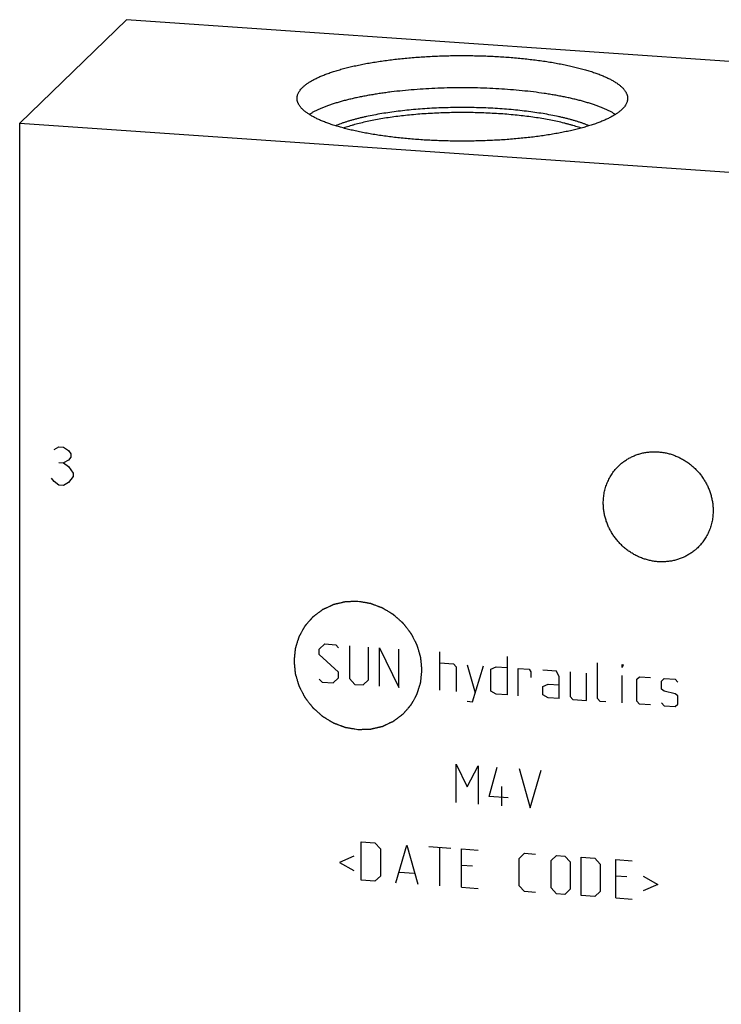
# Model space of a CAD drawing. Units: inches. Extents: x 0.3 to 21.7, y 0.3 to 16.7.
# Drawn here: x 9.4 to 11.5, y 8 to 11 of the extents above; entities that cross this region are included whole.
import ezdxf

# ---------------------------------------------------------------- set-up
doc = ezdxf.new("R2010")
doc.units = ezdxf.units.IN
doc.header["$LTSCALE"] = 1.21
doc.header["$MEASUREMENT"] = 0
doc.layers.get('0').update_dxf_attribs({"linetype": 'CONTINUOUS'})

msp = doc.modelspace()

# ---------------------------------------------------------------- linework, layer by layer
at = {"color": 7, "linetype": 'CONTINUOUS'}
for p, q in [((9.7129, 10.984), (9.3893, 10.6715)), ((12.6107, 10.7831), (9.7129, 10.984)), ((9.3893, 6.6871), (9.3893, 10.6715)), ((9.3893, 10.6715), (12.2871, 10.4706))]:
    msp.add_line(p, q, dxfattribs=at)
at = {"color": 4, "linetype": 'CONTINUOUS'}
for p, q in [((9.4932, 9.6839), (9.5077, 9.6926)), ((9.5077, 9.6926), (9.5222, 9.6916)), ((9.5222, 9.6916), (9.5367, 9.6809)), ((9.5367, 9.6809), (9.5439, 9.6708)), ((9.5367, 9.6519), (9.5222, 9.6433)), ((9.5439, 9.6611), (9.5367, 9.6519)), ((9.5439, 9.6708), (9.5439, 9.6611)), ((9.5077, 9.6443), (9.5222, 9.6433)), ((9.5222, 9.6433), (9.5367, 9.6326)), ((9.5367, 9.6326), (9.5511, 9.6123)), ((9.4932, 9.5873), (9.4859, 9.5975)), ((9.5511, 9.6026), (9.5367, 9.5843)), ((9.5511, 9.6123), (9.5511, 9.6026)), ((9.5077, 9.5767), (9.4932, 9.5873)), ((9.5222, 9.5757), (9.5077, 9.5767)), ((9.5367, 9.5843), (9.5222, 9.5757)), ((10.2959, 9.0804), (10.3125, 9.0959)), ((10.3125, 9.0959), (10.3456, 9.0936)), ((10.3456, 9.0936), (10.3539, 9.0847)), ((10.387, 9.0907), (10.387, 8.9913)), ((10.445, 8.9873), (10.445, 9.0867)), ((10.4781, 8.9685), (10.4781, 9.0844)), ((10.4781, 9.0844), (10.536, 8.9644)), ((10.2959, 9.0639), (10.2959, 9.0804)), ((10.3539, 9.0102), (10.2959, 9.0639)), ((10.536, 8.9644), (10.536, 9.0803)), ((10.6602, 8.9558), (10.6602, 9.0717)), ((10.8645, 9.0576), (10.8645, 8.9417)), ((10.6602, 9.0386), (10.7016, 9.0357)), ((10.7016, 9.0357), (10.7099, 9.0269)), ((10.7099, 9.0269), (10.7099, 8.9524)), ((10.743, 9.0329), (10.7679, 8.9484)), ((10.7596, 8.9213), (10.7927, 9.0294)), ((10.8148, 9.0196), (10.8313, 9.0268)), ((10.8313, 9.0268), (10.8645, 9.0245)), ((11.1377, 8.931), (11.1377, 9.0386)), ((11.2122, 9.0252), (11.2122, 9.0335)), ((11.2122, 9.0335), (11.2149, 9.0333)), ((11.2149, 9.0333), (11.2122, 9.0252)), ((10.3373, 8.9782), (10.3539, 8.9936)), ((10.3539, 8.9936), (10.3539, 9.0102)), ((10.8148, 8.9534), (10.8148, 9.0196)), ((10.8976, 8.9394), (10.8976, 9.0222)), ((10.8976, 9.0222), (10.9307, 9.0199)), ((10.9307, 9.0199), (10.9362, 9.0112)), ((10.9362, 9.0112), (10.9362, 8.9946)), ((11.0135, 9.0141), (10.9721, 9.017)), ((11.0218, 8.997), (11.0135, 9.0141)), ((11.0218, 8.9308), (11.0218, 8.997)), ((11.0549, 9.0112), (11.0549, 8.9367)), ((11.1046, 8.925), (11.1046, 9.0078)), ((11.2122, 8.9175), (11.2122, 9.0003)), ((11.2563, 8.989), (11.2646, 8.9967)), ((11.2646, 8.9967), (11.2977, 8.9944)), ((10.2959, 8.9894), (10.3042, 8.9805)), ((10.3042, 8.9805), (10.3373, 8.9782)), ((10.387, 8.9913), (10.4036, 8.9736)), ((10.4036, 8.9736), (10.4284, 8.9719)), ((10.4284, 8.9719), (10.445, 8.9873)), ((10.9721, 8.9673), (10.9886, 8.9744)), ((10.9721, 8.9425), (10.9721, 8.9673)), ((10.9886, 8.9744), (11.0218, 8.9721)), ((11.2563, 8.9228), (11.2563, 8.989)), ((11.3309, 8.9838), (11.3391, 8.9915)), ((11.3309, 8.959), (11.3309, 8.9838)), ((11.3391, 8.9915), (11.3723, 8.9892)), ((11.3723, 8.9892), (11.3805, 8.9804)), ((10.8313, 8.944), (10.8148, 8.9534)), ((10.8645, 8.9417), (10.8313, 8.944)), ((10.9886, 8.933), (10.9721, 8.9425)), ((11.0549, 8.9367), (11.0632, 8.9279)), ((11.3391, 8.9529), (11.3309, 8.959)), ((11.3723, 8.9451), (11.3391, 8.9529)), ((11.3805, 8.939), (11.3723, 8.9451)), ((11.3805, 8.9142), (11.3805, 8.939)), ((10.743, 8.9225), (10.7596, 8.9213)), ((11.0218, 8.9308), (10.9886, 8.933)), ((11.0632, 8.9279), (11.1046, 8.925)), ((11.146, 8.9221), (11.1377, 8.931)), ((11.1625, 8.921), (11.146, 8.9221)), ((11.2646, 8.9139), (11.2563, 8.9228)), ((11.2977, 8.9116), (11.2646, 8.9139)), ((11.3309, 8.9176), (11.3391, 8.9087)), ((11.3391, 8.9087), (11.3723, 8.9064)), ((11.3723, 8.9064), (11.3805, 8.9142)), ((10.7099, 8.6162), (10.7099, 8.7321)), ((10.7099, 8.7321), (10.743, 8.6636)), ((10.743, 8.6636), (10.7761, 8.7276)), ((10.7761, 8.7276), (10.7761, 8.6116)), ((10.8093, 8.6342), (10.8341, 8.7235)), ((10.9003, 8.7189), (10.9335, 8.6007)), ((10.9335, 8.6007), (10.9666, 8.7143)), ((10.8479, 8.6067), (10.8479, 8.6646)), ((10.8672, 8.6302), (10.8093, 8.6342)), ((10.4229, 8.3811), (10.4229, 8.497)), ((10.4229, 8.497), (10.4643, 8.4942)), ((10.4643, 8.4942), (10.4808, 8.4765)), ((10.5278, 8.3739), (10.5609, 8.4875)), ((10.5609, 8.4875), (10.594, 8.3693)), ((10.4808, 8.4765), (10.4808, 8.3937)), ((10.6271, 8.4829), (10.6933, 8.4783)), ((10.6602, 8.3647), (10.6602, 8.4806)), ((10.7265, 8.3601), (10.7265, 8.476)), ((10.7265, 8.476), (10.7761, 8.4726)), ((10.9003, 8.4474), (10.9169, 8.4628)), ((10.9169, 8.4628), (10.95, 8.4605)), ((10.4008, 8.4544), (10.3567, 8.4354)), ((10.3567, 8.4354), (10.4008, 8.4103)), ((10.9003, 8.3646), (10.9003, 8.4474)), ((10.9969, 8.4407), (11.0135, 8.4561)), ((10.9969, 8.3579), (10.9969, 8.4407)), ((11.0135, 8.4561), (11.0383, 8.4544)), ((11.0383, 8.4544), (11.0549, 8.4367)), ((11.0549, 8.4367), (11.0549, 8.3539)), ((11.088, 8.4509), (11.1294, 8.4481)), ((11.088, 8.335), (11.088, 8.4509)), ((11.1294, 8.4481), (11.146, 8.4303)), ((11.146, 8.4303), (11.146, 8.3476)), ((11.1929, 8.4436), (11.2425, 8.4402)), ((11.1929, 8.3277), (11.1929, 8.4436)), ((10.5388, 8.4062), (10.583, 8.4032)), ((10.7596, 8.424), (10.7265, 8.4263)), ((10.4643, 8.3783), (10.4229, 8.3811)), ((10.4808, 8.3937), (10.4643, 8.3783)), ((11.226, 8.3917), (11.1929, 8.394)), ((11.2757, 8.3938), (11.3198, 8.3686)), ((11.3198, 8.3686), (11.2757, 8.3496)), ((10.7265, 8.3601), (10.7761, 8.3566)), ((10.9169, 8.3469), (10.9003, 8.3646)), ((10.95, 8.3446), (10.9169, 8.3469)), ((11.0135, 8.3402), (10.9969, 8.3579)), ((11.0383, 8.3385), (11.0135, 8.3402)), ((11.0549, 8.3539), (11.0383, 8.3385)), ((11.146, 8.3476), (11.1294, 8.3321)), ((11.1294, 8.3321), (11.088, 8.335)), ((11.1929, 8.3277), (11.2425, 8.3243))]:
    msp.add_line(p, q, dxfattribs=at)
at = {"color": 7, "linetype": 'CONTINUOUS'}
for points, knots in [([(10.2456, 10.7796), (10.2466, 10.7806), (10.2487, 10.7825), (10.2519, 10.7853), (10.2555, 10.788), (10.2592, 10.7908), (10.2632, 10.7935), (10.2675, 10.7962), (10.2719, 10.7989), (10.2766, 10.8015), (10.2815, 10.8041), (10.2867, 10.8067), (10.2921, 10.8093), (10.2996, 10.8127), (10.3097, 10.8169), (10.3224, 10.8217), (10.3359, 10.8263), (10.3502, 10.8308), (10.3652, 10.8351), (10.381, 10.8392), (10.3976, 10.8432), (10.4147, 10.8469), (10.4325, 10.8505), (10.451, 10.8538), (10.4699, 10.8569), (10.4894, 10.8598), (10.5094, 10.8625), (10.5298, 10.8649), (10.5506, 10.8671), (10.5718, 10.8691), (10.5933, 10.8708), (10.6151, 10.8722), (10.6371, 10.8734), (10.6668, 10.8747), (10.7041, 10.8756), (10.749, 10.8756), (10.7863, 10.8748), (10.816, 10.8736), (10.8381, 10.8725), (10.8599, 10.8711), (10.8814, 10.8694), (10.9027, 10.8675), (10.9236, 10.8653), (10.9441, 10.863), (10.9641, 10.8603), (10.9837, 10.8575), (11.0028, 10.8544), (11.0213, 10.8511), (11.0392, 10.8476), (11.0565, 10.8439), (11.0732, 10.84), (11.0891, 10.8359), (11.1043, 10.8316), (11.1187, 10.8271), (11.1324, 10.8225), (11.1452, 10.8178), (11.1554, 10.8136), (11.1631, 10.8102), (11.1685, 10.8077), (11.1738, 10.8051), (11.1788, 10.8025), (11.1835, 10.7998), (11.1881, 10.7972), (11.1924, 10.7945), (11.1965, 10.7918), (11.2003, 10.789), (11.2039, 10.7863), (11.2073, 10.7835), (11.2104, 10.7807), (11.2133, 10.7779), (11.216, 10.7751), (11.2184, 10.7722), (11.2205, 10.7694), (11.2224, 10.7665), (11.224, 10.7636), (11.2254, 10.7607), (11.2266, 10.7578), (11.2275, 10.7549), (11.2281, 10.752), (11.2285, 10.7491), (11.2286, 10.7471), (11.2286, 10.7461)], [0, 0, 0, 0, 0.00398, 0.008124, 0.012436, 0.016919, 0.021577, 0.026412, 0.031425, 0.036618, 0.041992, 0.047546, 0.05328, 0.059195, 0.071562, 0.084638, 0.098409, 0.11286, 0.12797, 0.143719, 0.160081, 0.177031, 0.194541, 0.21258, 0.231117, 0.25012, 0.269554, 0.289383, 0.309573, 0.330085, 0.350881, 0.371923, 0.393172, 0.414586, 0.457752, 0.501097, 0.544293, 0.565734, 0.587015, 0.608098, 0.628942, 0.649508, 0.669759, 0.689657, 0.709166, 0.728249, 0.746874, 0.765006, 0.782614, 0.799668, 0.816139, 0.832001, 0.847229, 0.861801, 0.875698, 0.888901, 0.901398, 0.907378, 0.913178, 0.918798, 0.924237, 0.929496, 0.934574, 0.939474, 0.944196, 0.948742, 0.953116, 0.957321, 0.96136, 0.965239, 0.968964, 0.972542, 0.975982, 0.979293, 0.982486, 0.985575, 0.988574, 0.991498, 0.994364, 0.997192, 1, 1, 1, 1]), ([(10.2286, 10.7461), (10.2286, 10.7468), (10.2286, 10.7483), (10.2288, 10.7504), (10.2292, 10.7525), (10.2298, 10.7553), (10.2309, 10.7589), (10.2328, 10.7631), (10.2352, 10.7673), (10.2382, 10.7715), (10.2417, 10.7756), (10.2442, 10.7783), (10.2456, 10.7796)], [0, 0, 0, 0, 0.054865, 0.109933, 0.165407, 0.221484, 0.336146, 0.45538, 0.580421, 0.71232, 0.851951, 1, 1, 1, 1]), ([(11.1917, 10.6974), (11.1893, 10.6989), (11.1843, 10.7019), (11.1764, 10.7062), (11.1678, 10.7105), (11.1587, 10.7146), (11.149, 10.7187), (11.1387, 10.7227), (11.1278, 10.7265), (11.1164, 10.7303), (11.1045, 10.734), (11.092, 10.7375), (11.0791, 10.7409), (11.0657, 10.7442), (11.0518, 10.7474), (11.0374, 10.7504), (11.0227, 10.7533), (11.0075, 10.756), (10.992, 10.7586), (10.9706, 10.7619), (10.9431, 10.7656), (10.9091, 10.7694), (10.8742, 10.7725), (10.8385, 10.7749), (10.8022, 10.7767), (10.7655, 10.7778), (10.7286, 10.7781), (10.6917, 10.7778), (10.655, 10.7767), (10.6187, 10.7749), (10.583, 10.7725), (10.548, 10.7694), (10.5196, 10.7662), (10.4973, 10.7633), (10.4811, 10.7611), (10.4652, 10.7586), (10.4496, 10.756), (10.4345, 10.7533), (10.4197, 10.7504), (10.4054, 10.7474), (10.3915, 10.7442), (10.3781, 10.7409), (10.3651, 10.7375), (10.3527, 10.734), (10.3408, 10.7303), (10.3294, 10.7265), (10.3185, 10.7227), (10.3082, 10.7187), (10.2985, 10.7146), (10.2893, 10.7105), (10.2808, 10.7062), (10.2729, 10.7019), (10.2679, 10.6989), (10.2655, 10.6974)], [0, 0, 0, 0, 0.008975, 0.018481, 0.028523, 0.039098, 0.050204, 0.061835, 0.073985, 0.086642, 0.099797, 0.113438, 0.127551, 0.142122, 0.157134, 0.172571, 0.188417, 0.204651, 0.221256, 0.238211, 0.273089, 0.309114, 0.346109, 0.383886, 0.422256, 0.461022, 0.499988, 0.538953, 0.57772, 0.61609, 0.653868, 0.690864, 0.72689, 0.744485, 0.76177, 0.778726, 0.795332, 0.811567, 0.827413, 0.842851, 0.857865, 0.872436, 0.88655, 0.900192, 0.913348, 0.926007, 0.938157, 0.94979, 0.960897, 0.971474, 0.981516, 0.991024, 1, 1, 1, 1]), ([(11.2115, 10.7126), (11.2105, 10.7117), (11.2085, 10.7098), (11.2052, 10.707), (11.2017, 10.7042), (11.1979, 10.7015), (11.1939, 10.6988), (11.1897, 10.6961), (11.1852, 10.6934), (11.1805, 10.6908), (11.1756, 10.6881), (11.1704, 10.6856), (11.1651, 10.683), (11.1575, 10.6796), (11.1475, 10.6754), (11.1348, 10.6706), (11.1213, 10.666), (11.107, 10.6615), (11.0919, 10.6572), (11.0761, 10.653), (11.0596, 10.6491), (11.0424, 10.6453), (11.0246, 10.6418), (11.0062, 10.6385), (10.9872, 10.6353), (10.9677, 10.6324), (10.9478, 10.6298), (10.9273, 10.6273), (10.9065, 10.6252), (10.8853, 10.6232), (10.8638, 10.6215), (10.842, 10.6201), (10.82, 10.6189), (10.7904, 10.6176), (10.753, 10.6167), (10.7082, 10.6167), (10.6708, 10.6175), (10.6411, 10.6187), (10.6191, 10.6198), (10.5973, 10.6212), (10.5757, 10.6229), (10.5545, 10.6248), (10.5336, 10.6269), (10.5131, 10.6293), (10.493, 10.6319), (10.4734, 10.6348), (10.4544, 10.6379), (10.4358, 10.6412), (10.4179, 10.6447), (10.4006, 10.6484), (10.384, 10.6523), (10.3681, 10.6564), (10.3529, 10.6607), (10.3384, 10.6651), (10.3248, 10.6698), (10.3119, 10.6745), (10.3018, 10.6787), (10.2941, 10.6821), (10.2886, 10.6846), (10.2834, 10.6872), (10.2784, 10.6898), (10.2736, 10.6924), (10.2691, 10.6951), (10.2647, 10.6978), (10.2607, 10.7005), (10.2568, 10.7032), (10.2532, 10.706), (10.2498, 10.7088), (10.2467, 10.7116), (10.2438, 10.7144), (10.2412, 10.7172), (10.2388, 10.7201), (10.2366, 10.7229), (10.2348, 10.7258), (10.2331, 10.7287), (10.2317, 10.7316), (10.2306, 10.7345), (10.2297, 10.7374), (10.229, 10.7403), (10.2287, 10.7432), (10.2286, 10.7452), (10.2286, 10.7461)], [0, 0, 0, 0, 0.00398, 0.008124, 0.012436, 0.016919, 0.021577, 0.026412, 0.031425, 0.036618, 0.041992, 0.047546, 0.05328, 0.059195, 0.071562, 0.084638, 0.098409, 0.11286, 0.12797, 0.143719, 0.160081, 0.177031, 0.194541, 0.21258, 0.231117, 0.25012, 0.269554, 0.289383, 0.309573, 0.330085, 0.350881, 0.371923, 0.393172, 0.414586, 0.457752, 0.501097, 0.544293, 0.565734, 0.587015, 0.608098, 0.628942, 0.649508, 0.669759, 0.689657, 0.709166, 0.728249, 0.746874, 0.765006, 0.782614, 0.799668, 0.816139, 0.832001, 0.847229, 0.861801, 0.875698, 0.888901, 0.901398, 0.907378, 0.913178, 0.918798, 0.924237, 0.929496, 0.934574, 0.939474, 0.944196, 0.948742, 0.953116, 0.957321, 0.96136, 0.965239, 0.968964, 0.972542, 0.975982, 0.979293, 0.982486, 0.985575, 0.988574, 0.991498, 0.994364, 0.997192, 1, 1, 1, 1]), ([(11.2286, 10.7461), (11.2286, 10.7454), (11.2285, 10.744), (11.2283, 10.7419), (11.228, 10.7398), (11.2274, 10.7369), (11.2262, 10.7334), (11.2243, 10.7291), (11.2219, 10.7249), (11.219, 10.7208), (11.2155, 10.7166), (11.2129, 10.714), (11.2115, 10.7126)], [0, 0, 0, 0, 0.054865, 0.109933, 0.165407, 0.221484, 0.336146, 0.45538, 0.580421, 0.71232, 0.851951, 1, 1, 1, 1]), ([(11.1122, 10.6631), (11.1096, 10.6642), (11.1044, 10.6663), (11.0962, 10.6694), (11.0878, 10.6724), (11.0789, 10.6753), (11.0697, 10.6781), (11.0602, 10.6809), (11.0503, 10.6836), (11.0401, 10.6862), (11.0295, 10.6887), (11.0149, 10.692), (10.996, 10.6958), (10.9724, 10.7), (10.9479, 10.7038), (10.9224, 10.7072), (10.8962, 10.7101), (10.8693, 10.7127), (10.8419, 10.7148), (10.814, 10.7164), (10.7857, 10.7176), (10.7572, 10.7183), (10.7286, 10.7185), (10.7, 10.7183), (10.6716, 10.7176), (10.6433, 10.7164), (10.6154, 10.7148), (10.5879, 10.7127), (10.561, 10.7102), (10.5348, 10.7072), (10.5094, 10.7038), (10.4848, 10.7), (10.4613, 10.6958), (10.4423, 10.692), (10.4277, 10.6887), (10.4172, 10.6862), (10.407, 10.6836), (10.3971, 10.6809), (10.3875, 10.6781), (10.3783, 10.6753), (10.3695, 10.6724), (10.361, 10.6694), (10.3529, 10.6664), (10.3476, 10.6642), (10.345, 10.6632)], [0, 0, 0, 0, 0.010711, 0.021844, 0.033394, 0.045355, 0.057718, 0.070475, 0.083618, 0.097136, 0.111018, 0.125255, 0.154742, 0.185497, 0.217414, 0.250379, 0.284273, 0.318972, 0.354349, 0.390271, 0.426606, 0.463216, 0.499965, 0.536714, 0.573326, 0.609662, 0.645587, 0.680966, 0.715669, 0.749567, 0.782536, 0.814458, 0.845218, 0.874711, 0.88895, 0.902836, 0.916357, 0.929503, 0.942264, 0.954631, 0.966595, 0.978149, 0.989285, 1, 1, 1, 1]), ([(11.0877, 10.6562), (11.0851, 10.6571), (11.0798, 10.6589), (11.0716, 10.6615), (11.0631, 10.6641), (11.0544, 10.6666), (11.0453, 10.669), (11.0328, 10.6722), (11.0164, 10.676), (10.996, 10.6802), (10.9747, 10.6841), (10.9526, 10.6877), (10.9297, 10.6909), (10.9061, 10.6938), (10.8819, 10.6963), (10.8571, 10.6984), (10.832, 10.7002), (10.8064, 10.7015), (10.7806, 10.7025), (10.7546, 10.7031), (10.7286, 10.7033), (10.7025, 10.7031), (10.6765, 10.7025), (10.6507, 10.7015), (10.6252, 10.7002), (10.6, 10.6984), (10.5753, 10.6963), (10.5511, 10.6938), (10.5275, 10.6909), (10.5046, 10.6877), (10.4824, 10.6841), (10.4611, 10.6802), (10.4407, 10.676), (10.4213, 10.6715), (10.4059, 10.6675), (10.394, 10.6641), (10.3855, 10.6615), (10.3774, 10.6589), (10.372, 10.6571), (10.3694, 10.6562)], [0, 0, 0, 0, 0.011444, 0.023255, 0.035427, 0.047952, 0.060823, 0.074032, 0.101426, 0.130059, 0.15985, 0.19071, 0.222546, 0.255262, 0.288755, 0.322921, 0.357652, 0.392838, 0.428367, 0.464125, 0.499998, 0.535871, 0.571629, 0.607158, 0.642344, 0.677075, 0.711241, 0.744735, 0.777451, 0.809288, 0.840148, 0.869939, 0.898573, 0.925967, 0.952047, 0.964572, 0.976744, 0.988556, 1, 1, 1, 1]), ([(11.2017, 9.6345), (11.2046, 9.6373), (11.209, 9.6412), (11.2152, 9.6462), (11.2217, 9.6508), (11.2301, 9.6562), (11.2388, 9.6609), (11.2461, 9.6642), (11.2535, 9.6673), (11.263, 9.6706), (11.2747, 9.6737), (11.2867, 9.6759), (11.2988, 9.6771), (11.3111, 9.6775), (11.3234, 9.6769), (11.3357, 9.6754), (11.348, 9.6731), (11.3601, 9.6698), (11.3719, 9.6656), (11.3835, 9.6606), (11.3948, 9.6548), (11.4056, 9.6482), (11.416, 9.6408), (11.4259, 9.6328), (11.4351, 9.624), (11.4438, 9.6146), (11.4518, 9.6047), (11.4591, 9.5942), (11.4656, 9.5833), (11.4713, 9.572), (11.4762, 9.5603), (11.4802, 9.5484), (11.4834, 9.5363), (11.4853, 9.526), (11.4864, 9.5178), (11.4871, 9.5096), (11.4873, 9.5034), (11.4873, 9.4993)], [0, 0, 0, 0, 0.029942, 0.044924, 0.059914, 0.089929, 0.120014, 0.135093, 0.150197, 0.180484, 0.210898, 0.241451, 0.272154, 0.303013, 0.334032, 0.365208, 0.39654, 0.428018, 0.459634, 0.491373, 0.523221, 0.555158, 0.587165, 0.619222, 0.651305, 0.683392, 0.715461, 0.747488, 0.779452, 0.811334, 0.843113, 0.874775, 0.906303, 0.937688, 0.953326, 0.968925, 1, 1, 1, 1]), ([(11.1551, 9.5223), (11.1551, 9.5276), (11.1556, 9.5382), (11.1575, 9.5512), (11.1598, 9.5615), (11.1618, 9.569), (11.1643, 9.5765), (11.1671, 9.5837), (11.1703, 9.5908), (11.1738, 9.5978), (11.1776, 9.6045), (11.1818, 9.611), (11.1863, 9.6173), (11.1911, 9.6233), (11.1963, 9.6291), (11.1999, 9.6327), (11.2017, 9.6345)], [0, 0, 0, 0, 0.127318, 0.2538, 0.316762, 0.379536, 0.442131, 0.504562, 0.566841, 0.628985, 0.691008, 0.752931, 0.814771, 0.876549, 0.938285, 1, 1, 1, 1]), ([(11.4407, 9.3871), (11.4378, 9.3843), (11.4334, 9.3804), (11.4272, 9.3754), (11.4207, 9.3708), (11.4123, 9.3654), (11.4036, 9.3607), (11.3963, 9.3573), (11.3889, 9.3543), (11.3794, 9.351), (11.3677, 9.3479), (11.3557, 9.3457), (11.3436, 9.3445), (11.3313, 9.3441), (11.319, 9.3447), (11.3067, 9.3461), (11.2944, 9.3485), (11.2823, 9.3518), (11.2705, 9.3559), (11.2589, 9.3609), (11.2476, 9.3668), (11.2368, 9.3734), (11.2264, 9.3807), (11.2165, 9.3888), (11.2073, 9.3976), (11.1986, 9.407), (11.1906, 9.4169), (11.1833, 9.4274), (11.1768, 9.4383), (11.1711, 9.4496), (11.1662, 9.4613), (11.1622, 9.4732), (11.159, 9.4853), (11.1571, 9.4956), (11.1561, 9.5038), (11.1553, 9.512), (11.1551, 9.5182), (11.1551, 9.5223)], [0, 0, 0, 0, 0.029942, 0.044924, 0.059914, 0.089929, 0.120014, 0.135093, 0.150197, 0.180484, 0.210898, 0.241451, 0.272154, 0.303013, 0.334032, 0.365208, 0.39654, 0.428018, 0.459634, 0.491373, 0.523221, 0.555158, 0.587165, 0.619222, 0.651305, 0.683392, 0.715461, 0.747488, 0.779452, 0.811334, 0.843113, 0.874775, 0.906303, 0.937688, 0.953326, 0.968925, 1, 1, 1, 1]), ([(11.4873, 9.4993), (11.4873, 9.494), (11.4868, 9.4834), (11.4849, 9.4703), (11.4826, 9.4601), (11.4806, 9.4525), (11.4781, 9.4451), (11.4753, 9.4378), (11.4721, 9.4307), (11.4686, 9.4238), (11.4648, 9.4171), (11.4606, 9.4106), (11.4561, 9.4043), (11.4513, 9.3983), (11.4461, 9.3925), (11.4425, 9.3889), (11.4407, 9.3871)], [0, 0, 0, 0, 0.127318, 0.2538, 0.316762, 0.379536, 0.442131, 0.504562, 0.566841, 0.628985, 0.691008, 0.752931, 0.814771, 0.876549, 0.938285, 1, 1, 1, 1])]:
    msp.add_open_spline(points, degree=3, knots=knots, dxfattribs=at)
at = {"color": 4, "linetype": 'CONTINUOUS'}
for points in [[(10.4128, 9.2245), (10.4097, 9.2244), (10.405, 9.2243), (10.3987, 9.2241), (10.394, 9.224), (10.3901, 9.2239), (10.387, 9.2238), (10.3846, 9.2237), (10.3823, 9.2236), (10.3803, 9.2236), (10.3788, 9.2235), (10.3778, 9.2235), (10.377, 9.2235), (10.3764, 9.2235), (10.3759, 9.2234), (10.3756, 9.2234), (10.3754, 9.2234), (10.3752, 9.2234), (10.3751, 9.2234), (10.3749, 9.2234), (10.3746, 9.2233), (10.3741, 9.2232), (10.3736, 9.223), (10.3728, 9.2229), (10.3719, 9.2226), (10.3703, 9.2223), (10.3685, 9.2219), (10.3662, 9.2213), (10.3639, 9.2208), (10.3609, 9.2201), (10.3572, 9.2192), (10.3534, 9.2183), (10.3504, 9.2176), (10.3481, 9.2171), (10.3459, 9.2166), (10.344, 9.2162), (10.3425, 9.2158), (10.3415, 9.2156), (10.3408, 9.2154), (10.3402, 9.2153), (10.3397, 9.2152), (10.3394, 9.2151), (10.3392, 9.215), (10.3391, 9.215), (10.339, 9.215), (10.3388, 9.2149), (10.3385, 9.2147), (10.338, 9.2145), (10.3375, 9.2143), (10.3368, 9.214), (10.336, 9.2136), (10.3346, 9.2129), (10.3328, 9.2121), (10.3307, 9.2112), (10.3287, 9.2102), (10.3259, 9.2089), (10.3224, 9.2073), (10.3189, 9.2057), (10.3161, 9.2044), (10.3141, 9.2035), (10.312, 9.2025), (10.3102, 9.2017), (10.3089, 9.201), (10.308, 9.2006), (10.3073, 9.2003), (10.3068, 9.2001), (10.3063, 9.1999), (10.306, 9.1997), (10.3059, 9.1997), (10.3057, 9.1996), (10.3056, 9.1995), (10.3055, 9.1994), (10.3052, 9.1992), (10.3048, 9.1989), (10.3043, 9.1985), (10.3037, 9.1981), (10.3029, 9.1975), (10.3017, 9.1966), (10.3001, 9.1954), (10.2983, 9.194), (10.2964, 9.1926), (10.2939, 9.1908), (10.2908, 9.1884), (10.2877, 9.1861), (10.2853, 9.1843), (10.2834, 9.1829), (10.2815, 9.1815), (10.28, 9.1803), (10.2788, 9.1794), (10.278, 9.1788), (10.2774, 9.1783), (10.2769, 9.178), (10.2765, 9.1777), (10.2762, 9.1775), (10.2761, 9.1774), (10.276, 9.1773), (10.2759, 9.1772), (10.2757, 9.1771), (10.2755, 9.1768), (10.2752, 9.1764), (10.2748, 9.176), (10.2743, 9.1754), (10.2737, 9.1747), (10.2727, 9.1736), (10.2715, 9.1721), (10.27, 9.1704), (10.2685, 9.1687), (10.2665, 9.1664), (10.264, 9.1635), (10.2615, 9.1607), (10.2595, 9.1584), (10.258, 9.1567), (10.2565, 9.1549), (10.2552, 9.1535), (10.2542, 9.1524), (10.2536, 9.1516), (10.2531, 9.1511), (10.2527, 9.1506), (10.2524, 9.1503), (10.2522, 9.15), (10.2521, 9.1499), (10.252, 9.1498), (10.2519, 9.1496), (10.2518, 9.1495), (10.2517, 9.1492), (10.2514, 9.1488), (10.2512, 9.1483), (10.2508, 9.1476), (10.2503, 9.1468), (10.2496, 9.1454), (10.2486, 9.1438), (10.2475, 9.1418), (10.2464, 9.1398), (10.2449, 9.1371), (10.2431, 9.1337), (10.2412, 9.1304), (10.2397, 9.1277), (10.2386, 9.1257), (10.2375, 9.1237), (10.2366, 9.1221), (10.2358, 9.1207), (10.2353, 9.1199), (10.235, 9.1192), (10.2347, 9.1187), (10.2345, 9.1183), (10.2343, 9.118), (10.2342, 9.1178), (10.2341, 9.1177), (10.2341, 9.1176), (10.234, 9.1174), (10.2339, 9.1171), (10.2338, 9.1166), (10.2336, 9.1161), (10.2334, 9.1153), (10.2331, 9.1144), (10.2326, 9.1129), (10.2321, 9.1111), (10.2314, 9.1089), (10.2307, 9.1067), (10.2298, 9.1037), (10.2286, 9.1), (10.2275, 9.0964), (10.2265, 9.0934), (10.2259, 9.0912), (10.2252, 9.089), (10.2246, 9.0871), (10.2241, 9.0857), (10.2238, 9.0848), (10.2236, 9.084), (10.2234, 9.0835), (10.2233, 9.083), (10.2232, 9.0827), (10.2231, 9.0825), (10.2231, 9.0824), (10.2231, 9.0822), (10.2231, 9.082), (10.223, 9.0817), (10.223, 9.0812), (10.2229, 9.0806), (10.2228, 9.0798), (10.2227, 9.0788), (10.2226, 9.0772), (10.2224, 9.0752), (10.2221, 9.0729), (10.2219, 9.0705), (10.2216, 9.0673), (10.2212, 9.0634), (10.2208, 9.0594), (10.2205, 9.0562), (10.2202, 9.0539), (10.22, 9.0515), (10.2198, 9.0495), (10.2196, 9.0479), (10.2195, 9.0469), (10.2195, 9.0461), (10.2194, 9.0455), (10.2193, 9.0451), (10.2193, 9.0447), (10.2193, 9.0445), (10.2193, 9.0444), (10.2193, 9.0442), (10.2193, 9.044), (10.2193, 9.0437), (10.2194, 9.0432), (10.2194, 9.0426), (10.2195, 9.0418), (10.2196, 9.0408), (10.2198, 9.0392), (10.22, 9.0373), (10.2202, 9.0349), (10.2204, 9.0325), (10.2207, 9.0294), (10.2211, 9.0254), (10.2215, 9.0215), (10.2218, 9.0183), (10.222, 9.016), (10.2223, 9.0136), (10.2225, 9.0116), (10.2226, 9.0101), (10.2227, 9.0091), (10.2228, 9.0083), (10.2228, 9.0077), (10.2229, 9.0072), (10.2229, 9.0069), (10.2229, 9.0067), (10.223, 9.0065), (10.223, 9.0064), (10.2231, 9.0062), (10.2232, 9.0058), (10.2233, 9.0054), (10.2235, 9.0048), (10.2237, 9.004), (10.224, 9.003), (10.2244, 9.0015), (10.225, 8.9996), (10.2257, 8.9973), (10.2264, 8.995), (10.2273, 8.9919), (10.2284, 8.988), (10.2296, 8.9842), (10.2305, 8.9811), (10.2311, 8.9788), (10.2318, 8.9765), (10.2324, 8.9746), (10.2329, 8.973), (10.2331, 8.9721), (10.2334, 8.9713), (10.2335, 8.9707), (10.2337, 8.9703), (10.2338, 8.9699), (10.2338, 8.9697), (10.2339, 8.9696), (10.2339, 8.9694), (10.234, 8.9693), (10.2342, 8.969), (10.2344, 8.9685), (10.2347, 8.968), (10.2351, 8.9672), (10.2355, 8.9663), (10.2363, 8.9649), (10.2372, 8.9631), (10.2383, 8.9609), (10.2394, 8.9588), (10.2409, 8.9559), (10.2427, 8.9523), (10.2446, 8.9487), (10.2461, 8.9458), (10.2472, 8.9436), (10.2483, 8.9415), (10.2492, 8.9397), (10.25, 8.9382), (10.2504, 8.9373), (10.2508, 8.9366), (10.2511, 8.9361), (10.2513, 8.9356), (10.2515, 8.9353), (10.2515, 8.9351), (10.2516, 8.935), (10.2517, 8.9349), (10.2518, 8.9347), (10.2521, 8.9344), (10.2524, 8.934), (10.2528, 8.9335), (10.2533, 8.9329), (10.2539, 8.932), (10.2549, 8.9307), (10.2562, 8.9291), (10.2577, 8.9271), (10.2592, 8.9252), (10.2613, 8.9226), (10.2638, 8.9193), (10.2663, 8.916), (10.2684, 8.9134), (10.2699, 8.9114), (10.2714, 8.9094), (10.2727, 8.9078), (10.2737, 8.9065), (10.2743, 8.9057), (10.2748, 8.905), (10.2752, 8.9045), (10.2755, 8.9041), (10.2757, 8.9038), (10.2759, 8.9037), (10.276, 8.9035), (10.2761, 8.9035), (10.2762, 8.9033), (10.2765, 8.9031), (10.2769, 8.9027), (10.2773, 8.9023), (10.2779, 8.9018), (10.2787, 8.9011), (10.2799, 8.9), (10.2814, 8.8987), (10.2833, 8.8971), (10.2851, 8.8954), (10.2875, 8.8933), (10.2906, 8.8906), (10.2936, 8.8878), (10.296, 8.8857), (10.2979, 8.884), (10.2997, 8.8824), (10.3012, 8.8811), (10.3024, 8.88), (10.3032, 8.8793), (10.3038, 8.8788), (10.3042, 8.8784), (10.3046, 8.878), (10.3049, 8.8778), (10.305, 8.8777), (10.3052, 8.8775), (10.3053, 8.8775), (10.3055, 8.8774), (10.3058, 8.8772), (10.3062, 8.8769), (10.3067, 8.8766), (10.3074, 8.8762), (10.3083, 8.8757), (10.3097, 8.8748), (10.3114, 8.8738), (10.3135, 8.8725), (10.3156, 8.8712), (10.3183, 8.8696), (10.3218, 8.8675), (10.3253, 8.8654), (10.3281, 8.8637), (10.3301, 8.8624), (10.3322, 8.8612), (10.3339, 8.8601), (10.3353, 8.8593), (10.3362, 8.8588), (10.3369, 8.8583), (10.3374, 8.858), (10.3378, 8.8578), (10.3382, 8.8576), (10.3383, 8.8575), (10.3385, 8.8574), (10.3386, 8.8573), (10.3388, 8.8573), (10.3391, 8.8571), (10.3396, 8.857), (10.3401, 8.8568), (10.3409, 8.8565), (10.3418, 8.8561), (10.3433, 8.8556), (10.3452, 8.8548), (10.3475, 8.854), (10.3497, 8.8532), (10.3528, 8.852), (10.3565, 8.8506), (10.3603, 8.8492), (10.3633, 8.8481), (10.3656, 8.8472), (10.3678, 8.8464), (10.3697, 8.8457), (10.3712, 8.8451), (10.3721, 8.8448), (10.3729, 8.8445), (10.3735, 8.8443), (10.3739, 8.8441), (10.3743, 8.844), (10.3744, 8.8439), (10.3746, 8.8438), (10.3747, 8.8438), (10.3749, 8.8438), (10.3753, 8.8437), (10.3758, 8.8436), (10.3764, 8.8435), (10.3772, 8.8434), (10.3782, 8.8432), (10.3798, 8.843), (10.3818, 8.8426), (10.3841, 8.8422), (10.3865, 8.8418), (10.3897, 8.8413), (10.3937, 8.8406), (10.3985, 8.8398), (10.4049, 8.8387), (10.4097, 8.8379), (10.4128, 8.8374)], [(10.4128, 8.8374), (10.416, 8.8375), (10.4207, 8.8376), (10.4269, 8.8378), (10.4316, 8.8379), (10.4356, 8.838), (10.4387, 8.8381), (10.441, 8.8382), (10.4434, 8.8382), (10.4454, 8.8383), (10.4469, 8.8383), (10.4479, 8.8384), (10.4487, 8.8384), (10.4493, 8.8384), (10.4498, 8.8384), (10.4501, 8.8384), (10.4503, 8.8384), (10.4504, 8.8384), (10.4506, 8.8385), (10.4508, 8.8385), (10.4511, 8.8386), (10.4516, 8.8387), (10.4521, 8.8388), (10.4529, 8.839), (10.4538, 8.8392), (10.4553, 8.8396), (10.4572, 8.84), (10.4595, 8.8405), (10.4617, 8.8411), (10.4648, 8.8418), (10.4685, 8.8426), (10.4723, 8.8435), (10.4753, 8.8442), (10.4776, 8.8448), (10.4798, 8.8453), (10.4817, 8.8457), (10.4832, 8.8461), (10.4842, 8.8463), (10.4849, 8.8465), (10.4855, 8.8466), (10.4859, 8.8467), (10.4863, 8.8468), (10.4865, 8.8468), (10.4866, 8.8468), (10.4867, 8.8469), (10.4869, 8.847), (10.4872, 8.8471), (10.4877, 8.8473), (10.4882, 8.8476), (10.4889, 8.8479), (10.4897, 8.8483), (10.4911, 8.8489), (10.4929, 8.8497), (10.4949, 8.8507), (10.497, 8.8517), (10.4998, 8.853), (10.5033, 8.8546), (10.5068, 8.8562), (10.5095, 8.8575), (10.5116, 8.8584), (10.5137, 8.8594), (10.5154, 8.8602), (10.5168, 8.8608), (10.5177, 8.8612), (10.5184, 8.8616), (10.5189, 8.8618), (10.5194, 8.862), (10.5197, 8.8621), (10.5198, 8.8622), (10.52, 8.8623), (10.5201, 8.8624), (10.5202, 8.8625), (10.5205, 8.8627), (10.5209, 8.863), (10.5214, 8.8633), (10.522, 8.8638), (10.5228, 8.8644), (10.524, 8.8653), (10.5255, 8.8665), (10.5274, 8.8679), (10.5293, 8.8692), (10.5317, 8.8711), (10.5348, 8.8734), (10.5379, 8.8757), (10.5404, 8.8776), (10.5423, 8.879), (10.5441, 8.8804), (10.5457, 8.8815), (10.5469, 8.8825), (10.5477, 8.8831), (10.5483, 8.8835), (10.5488, 8.8839), (10.5492, 8.8842), (10.5494, 8.8844), (10.5496, 8.8845), (10.5497, 8.8846), (10.5498, 8.8847), (10.5499, 8.8848), (10.5502, 8.8851), (10.5505, 8.8854), (10.5508, 8.8859), (10.5513, 8.8864), (10.552, 8.8871), (10.553, 8.8883), (10.5542, 8.8897), (10.5557, 8.8915), (10.5572, 8.8932), (10.5592, 8.8955), (10.5617, 8.8983), (10.5642, 8.9012), (10.5662, 8.9035), (10.5677, 8.9052), (10.5692, 8.9069), (10.5705, 8.9084), (10.5715, 8.9095), (10.5721, 8.9102), (10.5726, 8.9108), (10.573, 8.9112), (10.5733, 8.9116), (10.5735, 8.9118), (10.5736, 8.912), (10.5737, 8.9121), (10.5738, 8.9122), (10.5739, 8.9124), (10.574, 8.9127), (10.5743, 8.9131), (10.5745, 8.9136), (10.5749, 8.9143), (10.5754, 8.9151), (10.5761, 8.9164), (10.577, 8.9181), (10.5782, 8.9201), (10.5793, 8.9221), (10.5808, 8.9248), (10.5826, 8.9281), (10.5845, 8.9315), (10.586, 8.9341), (10.5871, 8.9361), (10.5882, 8.9381), (10.5891, 8.9398), (10.5899, 8.9411), (10.5903, 8.942), (10.5907, 8.9427), (10.591, 8.9432), (10.5912, 8.9436), (10.5914, 8.9439), (10.5915, 8.944), (10.5916, 8.9442), (10.5916, 8.9443), (10.5917, 8.9445), (10.5918, 8.9448), (10.5919, 8.9453), (10.5921, 8.9458), (10.5923, 8.9465), (10.5926, 8.9475), (10.593, 8.9489), (10.5936, 8.9508), (10.5943, 8.953), (10.595, 8.9552), (10.5959, 8.9582), (10.5971, 8.9618), (10.5982, 8.9655), (10.5991, 8.9685), (10.5998, 8.9707), (10.6005, 8.9729), (10.6011, 8.9747), (10.6016, 8.9762), (10.6018, 8.9771), (10.6021, 8.9779), (10.6023, 8.9784), (10.6024, 8.9789), (10.6025, 8.9792), (10.6026, 8.9794), (10.6026, 8.9795), (10.6026, 8.9797), (10.6026, 8.9799), (10.6027, 8.9802), (10.6027, 8.9807), (10.6028, 8.9813), (10.6029, 8.9821), (10.603, 8.9831), (10.6031, 8.9847), (10.6033, 8.9866), (10.6036, 8.989), (10.6038, 8.9914), (10.6041, 8.9946), (10.6045, 8.9985), (10.6049, 9.0025), (10.6052, 9.0056), (10.6055, 9.008), (10.6057, 9.0104), (10.6059, 9.0124), (10.6061, 9.0139), (10.6062, 9.0149), (10.6062, 9.0157), (10.6063, 9.0163), (10.6063, 9.0168), (10.6064, 9.0172), (10.6064, 9.0174), (10.6064, 9.0175), (10.6064, 9.0177), (10.6064, 9.0179), (10.6063, 9.0182), (10.6063, 9.0187), (10.6062, 9.0193), (10.6062, 9.0201), (10.6061, 9.0211), (10.6059, 9.0226), (10.6057, 9.0246), (10.6055, 9.027), (10.6053, 9.0293), (10.605, 9.0325), (10.6046, 9.0364), (10.6042, 9.0404), (10.6039, 9.0435), (10.6037, 9.0459), (10.6034, 9.0483), (10.6032, 9.0502), (10.6031, 9.0518), (10.603, 9.0528), (10.6029, 9.0536), (10.6028, 9.0542), (10.6028, 9.0547), (10.6028, 9.055), (10.6027, 9.0552), (10.6027, 9.0554), (10.6027, 9.0555), (10.6026, 9.0557), (10.6025, 9.056), (10.6024, 9.0565), (10.6022, 9.0571), (10.602, 9.0579), (10.6017, 9.0588), (10.6013, 9.0604), (10.6007, 9.0623), (10.6, 9.0646), (10.5993, 9.0669), (10.5984, 9.07), (10.5973, 9.0738), (10.5961, 9.0777), (10.5952, 9.0808), (10.5945, 9.0831), (10.5939, 9.0854), (10.5933, 9.0873), (10.5928, 9.0888), (10.5925, 9.0898), (10.5923, 9.0906), (10.5922, 9.0911), (10.592, 9.0916), (10.5919, 9.092), (10.5919, 9.0921), (10.5918, 9.0923), (10.5917, 9.0924), (10.5916, 9.0926), (10.5915, 9.0929), (10.5913, 9.0934), (10.591, 9.0939), (10.5906, 9.0946), (10.5901, 9.0955), (10.5894, 9.097), (10.5885, 9.0988), (10.5874, 9.1009), (10.5863, 9.1031), (10.5848, 9.106), (10.5829, 9.1096), (10.5811, 9.1132), (10.5796, 9.1161), (10.5785, 9.1182), (10.5774, 9.1204), (10.5765, 9.1222), (10.5757, 9.1236), (10.5753, 9.1245), (10.5749, 9.1253), (10.5746, 9.1258), (10.5744, 9.1262), (10.5742, 9.1266), (10.5741, 9.1267), (10.5741, 9.1269), (10.574, 9.127), (10.5739, 9.1272), (10.5736, 9.1274), (10.5733, 9.1279), (10.5729, 9.1283), (10.5724, 9.129), (10.5718, 9.1298), (10.5708, 9.1311), (10.5695, 9.1328), (10.568, 9.1347), (10.5665, 9.1367), (10.5644, 9.1393), (10.5619, 9.1426), (10.5594, 9.1459), (10.5573, 9.1485), (10.5558, 9.1505), (10.5543, 9.1524), (10.553, 9.1541), (10.552, 9.1554), (10.5514, 9.1562), (10.5509, 9.1568), (10.5505, 9.1573), (10.5502, 9.1577), (10.5499, 9.158), (10.5498, 9.1582), (10.5497, 9.1583), (10.5496, 9.1584), (10.5495, 9.1586), (10.5492, 9.1588), (10.5488, 9.1591), (10.5484, 9.1595), (10.5477, 9.1601), (10.547, 9.1608), (10.5458, 9.1618), (10.5442, 9.1632), (10.5424, 9.1648), (10.5406, 9.1664), (10.5382, 9.1686), (10.5351, 9.1713), (10.5321, 9.174), (10.5297, 9.1762), (10.5278, 9.1778), (10.526, 9.1794), (10.5245, 9.1808), (10.5233, 9.1819), (10.5225, 9.1826), (10.5219, 9.1831), (10.5214, 9.1835), (10.5211, 9.1838), (10.5208, 9.1841), (10.5206, 9.1842), (10.5205, 9.1843), (10.5204, 9.1844), (10.5202, 9.1845), (10.5199, 9.1847), (10.5195, 9.185), (10.519, 9.1853), (10.5183, 9.1857), (10.5174, 9.1862), (10.516, 9.1871), (10.5143, 9.1881), (10.5122, 9.1894), (10.5101, 9.1906), (10.5073, 9.1923), (10.5039, 9.1944), (10.5004, 9.1965), (10.4976, 9.1982), (10.4956, 9.1994), (10.4935, 9.2007), (10.4917, 9.2018), (10.4904, 9.2026), (10.4895, 9.2031), (10.4888, 9.2035), (10.4883, 9.2039), (10.4878, 9.2041), (10.4875, 9.2043), (10.4874, 9.2044), (10.4872, 9.2045), (10.4871, 9.2045), (10.4869, 9.2046), (10.4866, 9.2047), (10.4861, 9.2049), (10.4855, 9.2051), (10.4848, 9.2054), (10.4838, 9.2058), (10.4823, 9.2063), (10.4805, 9.207), (10.4782, 9.2079), (10.4759, 9.2087), (10.4729, 9.2098), (10.4692, 9.2113), (10.4654, 9.2127), (10.4624, 9.2138), (10.4601, 9.2146), (10.4579, 9.2155), (10.456, 9.2162), (10.4545, 9.2168), (10.4536, 9.2171), (10.4528, 9.2174), (10.4522, 9.2176), (10.4518, 9.2178), (10.4514, 9.2179), (10.4512, 9.218), (10.4511, 9.218), (10.451, 9.2181), (10.4508, 9.2181), (10.4504, 9.2182), (10.4499, 9.2182), (10.4493, 9.2183), (10.4485, 9.2185), (10.4475, 9.2186), (10.4459, 9.2189), (10.4439, 9.2192), (10.4415, 9.2197), (10.4391, 9.2201), (10.436, 9.2206), (10.432, 9.2213), (10.4272, 9.2221), (10.4208, 9.2232), (10.416, 9.224), (10.4128, 9.2245)]]:
    msp.add_open_spline(points, degree=3, knots=[0, 0, 0, 0, 0.015625, 0.023438, 0.03125, 0.039062, 0.042969, 0.046875, 0.050781, 0.054688, 0.056641, 0.058594, 0.05957, 0.060547, 0.061523, 0.062012, 0.062256, 0.0625, 0.062744, 0.062988, 0.063477, 0.064453, 0.06543, 0.066406, 0.068359, 0.070312, 0.074219, 0.078125, 0.082031, 0.085938, 0.09375, 0.101562, 0.105469, 0.109375, 0.113281, 0.117188, 0.119141, 0.121094, 0.12207, 0.123047, 0.124023, 0.124512, 0.124756, 0.125, 0.125244, 0.125488, 0.125977, 0.126953, 0.12793, 0.128906, 0.130859, 0.132812, 0.136719, 0.140625, 0.144531, 0.148438, 0.15625, 0.164062, 0.167969, 0.171875, 0.175781, 0.179688, 0.181641, 0.183594, 0.18457, 0.185547, 0.186523, 0.187012, 0.187256, 0.1875, 0.187744, 0.187988, 0.188477, 0.189453, 0.19043, 0.191406, 0.193359, 0.195312, 0.199219, 0.203125, 0.207031, 0.210938, 0.21875, 0.226562, 0.230469, 0.234375, 0.238281, 0.242188, 0.244141, 0.246094, 0.24707, 0.248047, 0.249023, 0.249512, 0.249756, 0.25, 0.250244, 0.250488, 0.250977, 0.251953, 0.25293, 0.253906, 0.255859, 0.257812, 0.261719, 0.265625, 0.269531, 0.273438, 0.28125, 0.289062, 0.292969, 0.296875, 0.300781, 0.304688, 0.306641, 0.308594, 0.30957, 0.310547, 0.311523, 0.312012, 0.312256, 0.3125, 0.312744, 0.312988, 0.313477, 0.314453, 0.31543, 0.316406, 0.318359, 0.320312, 0.324219, 0.328125, 0.332031, 0.335938, 0.34375, 0.351562, 0.355469, 0.359375, 0.363281, 0.367188, 0.369141, 0.371094, 0.37207, 0.373047, 0.374023, 0.374512, 0.374756, 0.375, 0.375244, 0.375488, 0.375977, 0.376953, 0.37793, 0.378906, 0.380859, 0.382812, 0.386719, 0.390625, 0.394531, 0.398438, 0.40625, 0.414062, 0.417969, 0.421875, 0.425781, 0.429688, 0.431641, 0.433594, 0.43457, 0.435547, 0.436523, 0.437012, 0.437256, 0.4375, 0.437744, 0.437988, 0.438477, 0.439453, 0.44043, 0.441406, 0.443359, 0.445312, 0.449219, 0.453125, 0.457031, 0.460938, 0.46875, 0.476562, 0.480469, 0.484375, 0.488281, 0.492188, 0.494141, 0.496094, 0.49707, 0.498047, 0.499023, 0.499512, 0.499756, 0.5, 0.500244, 0.500488, 0.500977, 0.501953, 0.50293, 0.503906, 0.505859, 0.507812, 0.511719, 0.515625, 0.519531, 0.523438, 0.53125, 0.539062, 0.542969, 0.546875, 0.550781, 0.554688, 0.556641, 0.558594, 0.55957, 0.560547, 0.561523, 0.562012, 0.562256, 0.5625, 0.562744, 0.562988, 0.563477, 0.564453, 0.56543, 0.566406, 0.568359, 0.570312, 0.574219, 0.578125, 0.582031, 0.585938, 0.59375, 0.601562, 0.605469, 0.609375, 0.613281, 0.617188, 0.619141, 0.621094, 0.62207, 0.623047, 0.624023, 0.624512, 0.624756, 0.625, 0.625244, 0.625488, 0.625977, 0.626953, 0.62793, 0.628906, 0.630859, 0.632812, 0.636719, 0.640625, 0.644531, 0.648438, 0.65625, 0.664062, 0.667969, 0.671875, 0.675781, 0.679688, 0.681641, 0.683594, 0.68457, 0.685547, 0.686523, 0.687012, 0.687256, 0.6875, 0.687744, 0.687988, 0.688477, 0.689453, 0.69043, 0.691406, 0.693359, 0.695312, 0.699219, 0.703125, 0.707031, 0.710938, 0.71875, 0.726562, 0.730469, 0.734375, 0.738281, 0.742188, 0.744141, 0.746094, 0.74707, 0.748047, 0.749023, 0.749512, 0.749756, 0.75, 0.750244, 0.750488, 0.750977, 0.751953, 0.75293, 0.753906, 0.755859, 0.757812, 0.761719, 0.765625, 0.769531, 0.773438, 0.78125, 0.789062, 0.792969, 0.796875, 0.800781, 0.804688, 0.806641, 0.808594, 0.80957, 0.810547, 0.811523, 0.812012, 0.812256, 0.8125, 0.812744, 0.812988, 0.813477, 0.814453, 0.81543, 0.816406, 0.818359, 0.820312, 0.824219, 0.828125, 0.832031, 0.835938, 0.84375, 0.851562, 0.855469, 0.859375, 0.863281, 0.867188, 0.869141, 0.871094, 0.87207, 0.873047, 0.874023, 0.874512, 0.874756, 0.875, 0.875244, 0.875488, 0.875977, 0.876953, 0.87793, 0.878906, 0.880859, 0.882812, 0.886719, 0.890625, 0.894531, 0.898438, 0.90625, 0.914062, 0.917969, 0.921875, 0.925781, 0.929688, 0.931641, 0.933594, 0.93457, 0.935547, 0.936523, 0.937012, 0.937256, 0.9375, 0.937744, 0.937988, 0.938477, 0.939453, 0.94043, 0.941406, 0.943359, 0.945312, 0.949219, 0.953125, 0.957031, 0.960938, 0.96875, 0.976562, 0.984375, 1, 1, 1, 1], dxfattribs=at)

doc.saveas('drawing.dxf')
